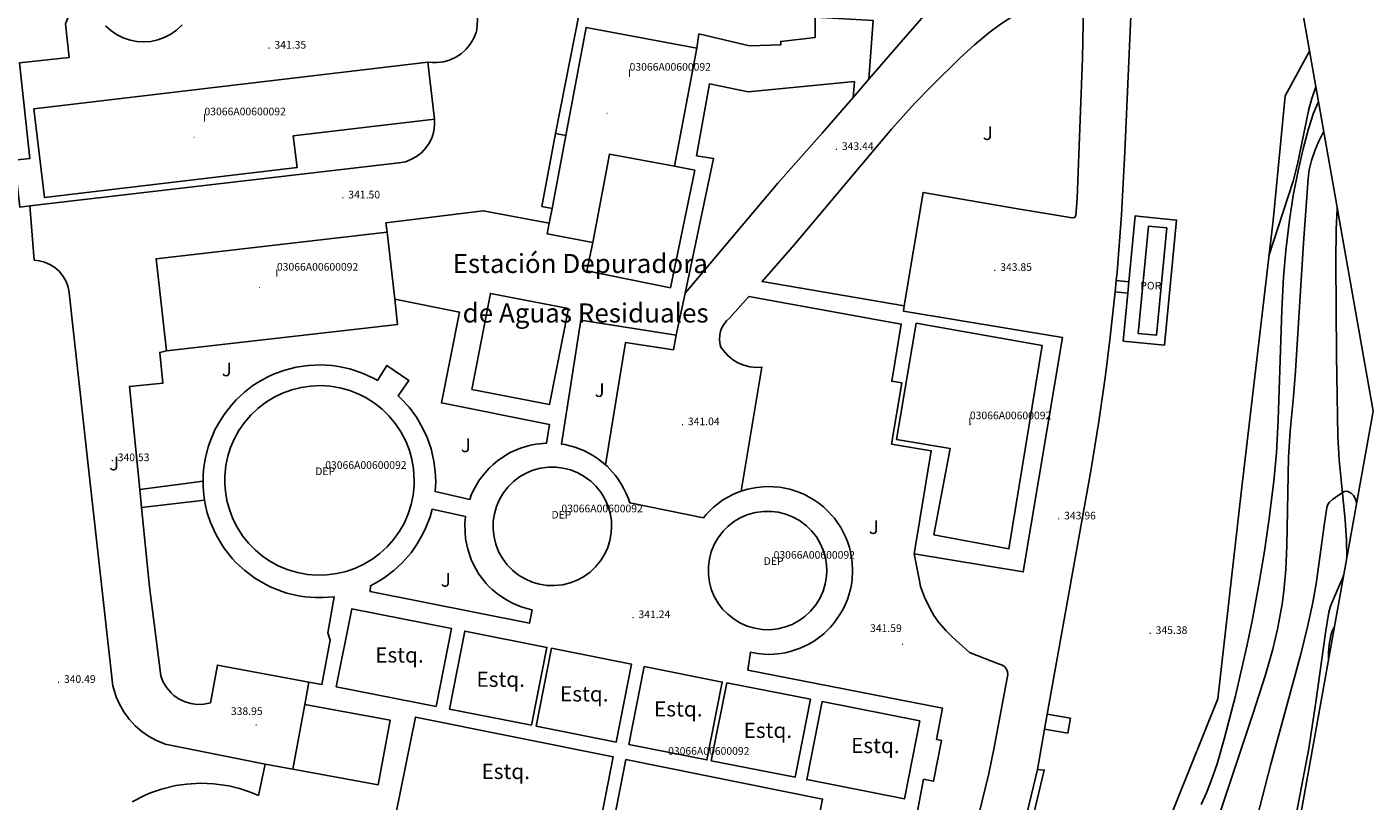
# Model space of a CAD drawing. Units: millimetres. Extents: x 689721 to 693604, y 4256758 to 4263727.
# Drawn here: x 691714 to 691890, y 4258213 to 4258314 of the extents above; entities that cross this region are included whole.
import ezdxf
from ezdxf.enums import TextEntityAlignment as Align

# ---------------------------------------------------------------- set-up
doc = ezdxf.new("R2010")
doc.units = ezdxf.units.MM
doc.header["$MEASUREMENT"] = 0
for name, color, linetype in [('Acera o Bordillo', 251, 'CONTINUOUS'), ('Alambrada o Tela metalica', 7, 'ESTILO 3'), ('Alturas', 7, 'CONTINUOUS'), ('Cota en edificación', 29, 'CONTINUOUS'), ('Curva de Nivel', 21, 'CONTINUOUS'), ('Curva de Nivel Directora', 21, 'CONTINUOUS'), ('Deposito Metalico', 253, 'CONTINUOUS'), ('Edificios', 1, 'CONTINUOUS'), ('Escalera líneal representativa', 233, 'CONTINUOUS'), ('Etiqueta de estanque', 5, 'CONTINUOUS'), ('Etiqueta Jardin', 103, 'CONTINUOUS'), ('Generico sin especificar', 251, 'CONTINUOUS'), ('Límite', 162, 'CONTINUOUS'), ('Línea Roja Continua', 1, 'CONTINUOUS'), ('Piscina', 5, 'CONTINUOUS'), ('Porche', 21, 'CONTINUOUS'), ('Punto de Cota', 7, 'CONTINUOUS'), ('Referencia catastral', 1, 'CONTINUOUS'), ('Tapia', 251, 'ESTILO 6'), ('Texto de cota', 253, 'CONTINUOUS'), ('Vaguada', 141, 'CONTINUOUS')]:
    doc.layers.add(name, color=color, linetype=linetype)
doc.styles.add('Arial', font='Arial')
doc.styles.add('Avenir LT 55 Roman', font='Avenir LT 55 Roman')
doc.linetypes.add('ESTILO 3', pattern='A,10,0,[130,ltypeshp.shx,S=1.004092,R=45,X=-5.02,Y=-0.02],0,[130,ltypeshp.shx,S=0.997021,R=-45,X=-5.015,Y=0.025]', length=10)
doc.linetypes.add('ESTILO 6', pattern='A,10,0,[130,ltypeshp.shx,S=0.025,R=180,X=-4.51,Y=0.025],0,[130,ltypeshp.shx,S=0.083815,R=197.354025,X=-4.535,Y=0.13],0,[130,ltypeshp.shx,S=0.086023,R=215.537678,X=-4.61,Y=0.28],0,[130,ltypeshp.shx,S=0.079057,R=235.304846,X=-4.725,Y=0.395],0,[130,ltypeshp.shx,S=0.083815,R=252.645975,X=-4.87,Y=0.465],0,[130,ltypeshp.shx,S=0.070178,R=-85.914383,X=-5.02,Y=0.485],0,[130,ltypeshp.shx,S=0.096566,R=-68.749494,X=-5.18,Y=0.445],0,[130,ltypeshp.shx,S=0.07433,R=-47.726311,X=-5.325,Y=0.36],0,[130,ltypeshp.shx,S=0.091788,R=-29.357754,X=-5.425,Y=0.23],0,[130,ltypeshp.shx,S=0.070711,R=-8.130102,X=-5.48,Y=0.08]', length=10)

msp = doc.modelspace()

# ---------------------------------------------------------------- linework, layer by layer
at = {"layer": 'Acera o Bordillo'}
for points in [[(691822.116, 4258305.198), (691822.115, 4258305.176)], [(691784.427, 4258300.195), (691783.094, 4258300.456)]]:
    msp.add_lwpolyline(points, dxfattribs=at)
for points in [[(691862.984, 4258382.926, 0), (691861.774, 4258374.186, 0), (691860.694, 4258357.856, 0), (691858.704, 4258319.856, 0), (691857.745, 4258298.047, 0), (691857.315, 4258289.797, 0), (691856.734, 4258282.307, 0), (691856.624, 4258281.197, 0)], [(691766.324, 4258309.836, 0), (691766.974, 4258309.766, 0), (691767.524, 4258309.766, 0), (691768.394, 4258309.876, 0), (691769.204, 4258310.106, 0), (691770.014, 4258310.476, 0), (691770.704, 4258310.926, 0), (691771.364, 4258311.516, 0), (691771.894, 4258312.166, 0), (691772.325, 4258312.876, 0), (691772.665, 4258313.706, 0), (691772.775, 4258314.056, 0), (691773.425, 4258324.106, 0)], [(691839.134, 4258324.796, 0), (691828.434, 4258312.506, 0), (691824.176, 4258307.58, 0)], [(691714.123, 4258290.969, 0), (691712.814, 4258290.817, 0), (691712.144, 4258296.977, 0), (691714.164, 4258297.197, 0), (691712.794, 4258309.747, 0), (691719.284, 4258310.457, 0), (691718.804, 4258314.867, 0), (691721.77, 4258322.293, 0)], [(691783.094, 4258300.456, 0), (691786.875, 4258319.806, 0)], [(691828.834, 4258277.877, 0), (691810.174, 4258281.056, 0), (691814.414, 4258285.906, 0), (691827.165, 4258301.056, 0), (691830.175, 4258304.406, 0), (691832.385, 4258306.686, 0), (691836.174, 4258310.396, 0), (691838.024, 4258312.086, 0), (691839.934, 4258313.676, 0), (691841.474, 4258314.816, 0), (691843.064, 4258315.856, 0), (691844.554, 4258316.676, 0), (691845.744, 4258317.236, 0), (691851.744, 4258319.546, 0)], [(691851.744, 4258319.546, 0), (691852.014, 4258319.436, 0), (691852.254, 4258319.146, 0), (691852.344, 4258318.756, 0), (691852.314, 4258314.856, 0), (691852.194, 4258310.346, 0), (691851.495, 4258291.967, 0), (691851.335, 4258289.697, 0), (691851.265, 4258289.547, 0), (691851.065, 4258289.417, 0), (691850.605, 4258289.457, 0), (691843.474, 4258290.647, 0), (691831.294, 4258292.756, 0), (691828.834, 4258277.877, 0)], [(691801.625, 4258311.656, 0), (691801.895, 4258313.526, 0), (691808.525, 4258311.986, 0), (691812.655, 4258312.116, 0), (691812.635, 4258312.536, 0), (691817.144, 4258313.056, 0), (691817.134, 4258315.706, 0), (691824.744, 4258315.296, 0), (691824.176, 4258307.58, 0)], [(691800.092, 4258279.534, 0), (691803.824, 4258297.206, 0), (691801.594, 4258297.556, 0), (691803.305, 4258306.996, 0), (691808.365, 4258305.936, 0), (691822.285, 4258307.276, 0), (691822.116, 4258305.198, 0)], [(691824.176, 4258307.58, 0), (691822.116, 4258305.198, 0)], [(691822.116, 4258305.198, 0), (691818.085, 4258300.536, 0), (691812.254, 4258293.946, 0), (691800.092, 4258279.534, 0)], [(691714.123, 4258290.969, 0), (691762.554, 4258296.606, 0), (691763.404, 4258296.776, 0), (691764.134, 4258297.046, 0), (691764.844, 4258297.436, 0), (691765.514, 4258297.956, 0), (691766.094, 4258298.586, 0), (691766.544, 4258299.256, 0), (691766.894, 4258300.006, 0), (691767.114, 4258300.766, 0), (691767.224, 4258301.596, 0), (691767.214, 4258302.346, 0)], [(691782.635, 4258290.655, 0), (691781.304, 4258290.906, 0), (691783.094, 4258300.456, 0)], [(691725.043, 4258227.996, 0), (691721.783, 4258256.986, 0), (691719.293, 4258279.576, 0), (691719.163, 4258280.306, 0), (691718.903, 4258281.046, 0), (691718.523, 4258281.736, 0), (691718.023, 4258282.366, 0), (691717.433, 4258282.886, 0), (691716.773, 4258283.306, 0), (691716.083, 4258283.596, 0), (691715.353, 4258283.776, 0), (691714.723, 4258283.846, 0), (691714.123, 4258290.969, 0)], [(691761.004, 4258287.516, 0), (691760.854, 4258288.736, 0), (691773.604, 4258290.336, 0), (691782.27, 4258288.716, 0)], [(691858.284, 4258281.017, 0), (691859.115, 4258289.657, 0), (691859.795, 4258289.597, 0), (691864.545, 4258289.127, 0), (691862.974, 4258272.726, 0), (691857.544, 4258273.246, 0), (691858.144, 4258279.537, 0)], [(691762.005, 4258278.735, 0), (691770.503, 4258277.036, 0), (691768.123, 4258265.136, 0), (691782.303, 4258262.296, 0), (691781.923, 4258259.876, 0), (691780.523, 4258259.736, 0), (691779.803, 4258259.596, 0), (691778.503, 4258259.216, 0), (691777.143, 4258258.626, 0), (691776.693, 4258258.376, 0), (691775.483, 4258257.566, 0), (691774.893, 4258257.076, 0), (691774.373, 4258256.586, 0), (691773.373, 4258255.406, 0), (691773.043, 4258254.946, 0), (691772.293, 4258253.616, 0), (691772.043, 4258253.056, 0), (691771.833, 4258252.486, 0), (691767.303, 4258253.526, 0), (691767.373, 4258254.786, 0), (691767.313, 4258256.146, 0), (691767.133, 4258257.526, 0), (691766.763, 4258259.106, 0), (691766.253, 4258260.596, 0), (691765.743, 4258261.716, 0), (691765.213, 4258262.676, 0), (691764.843, 4258263.276, 0), (691763.883, 4258264.576, 0), (691762.693, 4258265.866, 0), (691762.453, 4258266.086, 0), (691763.863, 4258268.066, 0), (691760.983, 4258270.066, 0), (691759.723, 4258268.096, 0), (691759.213, 4258268.376, 0), (691757.633, 4258269.096, 0), (691756.103, 4258269.596, 0), (691754.623, 4258269.916, 0), (691753.743, 4258270.046, 0), (691752.333, 4258270.126, 0), (691750.693, 4258270.066, 0), (691749.083, 4258269.826, 0), (691747.583, 4258269.446, 0), (691746.303, 4258268.986, 0), (691745.453, 4258268.596, 0), (691744.193, 4258267.916, 0), (691743.403, 4258267.406, 0), (691742.283, 4258266.556, 0), (691741.193, 4258265.536, 0), (691740.573, 4258264.856, 0), (691739.613, 4258263.636, 0), (691738.873, 4258262.466, 0), (691738.403, 4258261.596, 0), (691737.743, 4258260.006, 0), (691737.513, 4258259.326, 0), (691737.133, 4258257.806, 0), (691736.923, 4258256.386, 0), (691736.863, 4258255.526, 0), (691736.863, 4258254.877, 0)], [(691800.092, 4258279.534, 0), (691798.933, 4258274.046, 0)], [(691830.143, 4258245.376, 0), (691832.373, 4258258.877, 0), (691827.173, 4258259.737, 0), (691828.503, 4258267.767, 0), (691827.193, 4258267.987, 0), (691828.434, 4258275.487, 0), (691808.464, 4258279.116, 0), (691805.914, 4258276.236, 0), (691805.514, 4258275.886, 0), (691805.074, 4258275.316, 0), (691804.783, 4258274.726, 0), (691804.623, 4258274.106, 0), (691804.583, 4258273.426, 0), (691804.693, 4258272.766, 0), (691804.793, 4258272.456, 0), (691805.073, 4258272.046, 0), (691805.643, 4258271.386, 0), (691806.283, 4258270.846, 0), (691806.983, 4258270.416, 0), (691807.793, 4258270.077, 0), (691808.593, 4258269.877, 0), (691809.393, 4258269.797, 0), (691810.173, 4258269.837, 0), (691807.423, 4258253.557, 0)], [(691856.484, 4258279.717, 0), (691855.804, 4258273.427, 0), (691855.214, 4258268.766, 0), (691854.343, 4258262.726, 0), (691853.293, 4258256.236, 0), (691847.593, 4258224.325, 0)], [(691828.834, 4258277.877, 0), (691828.714, 4258277.177, 0), (691849.594, 4258273.717, 0), (691844.433, 4258242.976, 0), (691830.143, 4258245.376, 0)], [(691798.933, 4258274.046, 0), (691786.393, 4258275.996, 0), (691783.863, 4258259.746, 0), (691784.313, 4258259.676, 0), (691785.623, 4258259.336, 0), (691786.883, 4258258.846, 0), (691788.093, 4258258.196, 0), (691788.743, 4258257.756, 0), (691789.653, 4258257.026, 0)], [(691789.653, 4258257.026, 0), (691792.283, 4258273.066, 0), (691798.563, 4258272.126, 0), (691798.933, 4258274.046, 0)], [(691728.562, 4258253.805, 0), (691727.223, 4258267.306, 0), (691731.593, 4258267.736, 0), (691731.193, 4258271.756, 0), (691732.073, 4258271.966, 0)], [(691789.653, 4258257.026, 0), (691789.873, 4258256.836, 0), (691790.913, 4258255.687, 0), (691791.223, 4258255.267, 0), (691791.763, 4258254.427, 0), (691792.063, 4258253.897, 0), (691792.353, 4258253.287, 0), (691792.643, 4258252.567, 0), (691792.823, 4258252.027, 0), (691802.493, 4258250.077, 0), (691802.853, 4258250.507, 0), (691803.833, 4258251.477, 0), (691805.013, 4258252.377, 0), (691806.253, 4258253.077, 0), (691806.973, 4258253.397, 0), (691807.423, 4258253.557, 0)], [(691736.863, 4258254.877, 0), (691728.562, 4258253.805, 0)], [(691728.799, 4258251.415, 0), (691728.562, 4258253.805, 0)], [(691736.863, 4258254.877, 0), (691736.863, 4258254.196, 0), (691736.953, 4258253.096, 0), (691737.07, 4258252.377, 0)], [(691807.423, 4258253.557, 0), (691808.263, 4258253.817, 0), (691809.513, 4258254.067, 0), (691810.343, 4258254.147, 0), (691811.063, 4258254.177, 0), (691811.703, 4258254.157, 0), (691812.503, 4258254.077, 0), (691813.823, 4258253.817, 0), (691814.733, 4258253.547, 0), (691815.223, 4258253.367, 0), (691815.753, 4258253.127, 0), (691816.983, 4258252.447, 0), (691817.613, 4258252.007, 0), (691818.223, 4258251.527, 0), (691818.553, 4258251.227, 0), (691819.683, 4258250.017, 0), (691820.053, 4258249.507, 0), (691820.503, 4258248.807, 0), (691821.133, 4258247.577, 0), (691821.373, 4258246.977, 0), (691821.633, 4258246.187, 0), (691821.773, 4258245.647, 0), (691821.933, 4258244.807, 0), (691822.003, 4258244.247, 0), (691822.053, 4258243.087, 0), (691821.993, 4258242.026, 0), (691821.893, 4258241.296, 0), (691821.773, 4258240.706, 0), (691821.563, 4258239.926, 0), (691821.373, 4258239.356, 0), (691821.093, 4258238.666, 0), (691820.863, 4258238.196, 0), (691820.403, 4258237.386, 0), (691819.633, 4258236.296, 0), (691819.173, 4258235.746, 0), (691818.263, 4258234.866, 0), (691817.043, 4258233.946, 0), (691816.323, 4258233.516, 0), (691815.183, 4258232.986, 0), (691814.543, 4258232.746, 0), (691813.883, 4258232.546, 0), (691813.203, 4258232.386, 0), (691812.643, 4258232.296, 0), (691811.743, 4258232.206, 0), (691811.043, 4258232.176, 0), (691810.403, 4258232.196, 0), (691809.603, 4258232.277, 0), (691808.653, 4258232.457, 0), (691808.313, 4258230.116, 0), (691833.863, 4258225.116, 0), (691833.063, 4258221.016, 0), (691833.733, 4258220.886, 0), (691832.683, 4258215.535, 0), (691831.373, 4258215.795, 0), (691830.243, 4258210.005, 0)], [(691737.07, 4258252.377, 0), (691728.799, 4258251.415, 0)], [(691737.07, 4258252.377, 0), (691737.183, 4258251.686, 0), (691737.423, 4258250.746, 0), (691737.833, 4258249.476, 0), (691738.563, 4258247.826, 0), (691739.353, 4258246.486, 0), (691739.703, 4258245.976, 0), (691740.713, 4258244.716, 0), (691741.163, 4258244.236, 0), (691742.283, 4258243.196, 0), (691743.643, 4258242.176, 0), (691745.093, 4258241.316, 0), (691745.653, 4258241.036, 0), (691747.223, 4258240.416, 0), (691747.853, 4258240.216, 0), (691749.363, 4258239.856, 0), (691750.193, 4258239.726, 0), (691751.623, 4258239.616, 0), (691752.573, 4258239.616, 0), (691754.053, 4258239.736, 0), (691753.233, 4258234.976, 0), (691753.533, 4258234.016, 0), (691752.463, 4258228.206, 0), (691750.743, 4258228.526, 0)], [(691750.743, 4258228.526, 0), (691738.753, 4258230.756, 0), (691737.833, 4258225.796, 0), (691736.963, 4258225.626, 0), (691736.033, 4258225.606, 0), (691735.253, 4258225.716, 0), (691734.513, 4258225.936, 0), (691733.743, 4258226.296, 0), (691733.013, 4258226.796, 0), (691732.663, 4258227.126, 0), (691732.093, 4258227.786, 0), (691731.653, 4258228.516, 0), (691731.313, 4258229.346, 0), (691729.833, 4258241.006, 0), (691728.799, 4258251.415, 0)], [(691766.913, 4258251.226, 0), (691771.293, 4258250.236, 0), (691771.213, 4258249.396, 0), (691771.223, 4258248.146, 0), (691771.303, 4258247.356, 0), (691771.443, 4258246.536, 0), (691771.573, 4258245.976, 0), (691772.033, 4258244.596, 0), (691772.293, 4258244.026, 0), (691772.643, 4258243.366, 0), (691773.043, 4258242.706, 0), (691773.993, 4258241.466, 0), (691774.353, 4258241.077, 0), (691774.793, 4258240.667, 0), (691775.513, 4258240.067, 0), (691776.653, 4258239.307, 0), (691777.343, 4258238.927, 0), (691777.833, 4258238.697, 0), (691778.593, 4258238.397, 0), (691779.823, 4258238.037, 0), (691780.013, 4258238.007, 0), (691779.673, 4258236.257, 0), (691758.773, 4258240.426, 0), (691758.823, 4258241.176, 0), (691759.913, 4258241.766, 0), (691760.623, 4258242.216, 0), (691761.903, 4258243.176, 0), (691762.983, 4258244.166, 0), (691764.153, 4258245.506, 0), (691764.963, 4258246.646, 0), (691765.663, 4258247.876, 0), (691766.103, 4258248.786, 0), (691766.633, 4258250.196, 0), (691766.913, 4258251.226, 0)], [(691836.083, 4258200.765, 0), (691839.933, 4258216.535, 0), (691840.643, 4258219.975, 0), (691842.403, 4258229.526, 0), (691842.363, 4258229.886, 0), (691842.223, 4258230.246, 0), (691841.973, 4258230.566, 0), (691841.603, 4258230.816, 0), (691841.203, 4258230.936, 0), (691837.403, 4258232.426, 0), (691835.093, 4258234.476, 0), (691834.313, 4258235.266, 0), (691833.363, 4258236.366, 0), (691832.723, 4258237.286, 0), (691832.223, 4258238.156, 0), (691831.483, 4258239.656, 0), (691830.983, 4258241.066, 0), (691830.813, 4258241.816, 0), (691830.143, 4258245.376, 0)], [(691725.043, 4258228.026, 0), (691725.143, 4258227.616, 0), (691725.463, 4258226.606, 0), (691725.893, 4258225.626, 0), (691726.453, 4258224.646, 0), (691727.163, 4258223.676, 0), (691727.943, 4258222.816, 0), (691728.813, 4258222.066, 0), (691729.723, 4258221.426, 0), (691730.763, 4258220.866, 0), (691731.913, 4258220.406, 0), (691745.003, 4258217.776, 0)], [(691750.203, 4258225.616, 0), (691750.743, 4258228.526, 0)], [(691748.642, 4258217.106, 0), (691750.203, 4258225.616, 0)], [(691748.642, 4258217.106, 0), (691759.823, 4258215.047, 0), (691761.393, 4258223.557, 0), (691750.203, 4258225.616, 0)], [(691847.243, 4258222.365, 0), (691846.293, 4258217.075, 0)], [(691745.003, 4258217.776, 0), (691744.123, 4258213.677, 0), (691742.963, 4258214.166, 0), (691741.653, 4258214.586, 0), (691740.223, 4258214.936, 0), (691738.213, 4258215.216, 0), (691736.573, 4258215.286, 0), (691734.703, 4258215.166, 0), (691733.303, 4258214.956, 0), (691731.413, 4258214.496, 0), (691729.983, 4258214.006, 0), (691729.343, 4258213.736, 0), (691727.583, 4258212.846, 0)], [(691745.003, 4258217.776, 0), (691748.642, 4258217.106, 0)], [(691846.293, 4258217.075, 0), (691840.093, 4258191.235, 0), (691838.753, 4258187.265, 0), (691837.233, 4258183.105, 0), (691835.153, 4258177.775, 0), (691830.273, 4258165.865, 0), (691829.313, 4258163.735, 0), (691828.133, 4258161.375, 0), (691827.263, 4258159.825, 0), (691825.983, 4258157.785, 0), (691824.903, 4258156.275, 0), (691823.513, 4258154.525, 0), (691822.183, 4258153.045, 0), (691821.023, 4258151.895, 0), (691820.023, 4258151.055, 0), (691818.993, 4258150.305, 0), (691818.597, 4258150.068, 0)], [(691846.293, 4258217.075, 0), (691847.183, 4258217.005, 0), (691841.573, 4258193.525, 0), (691840.573, 4258189.885, 0), (691838.943, 4258185.175, 0), (691836.913, 4258179.825, 0), (691831.943, 4258167.615, 0), (691830.773, 4258164.815, 0), (691829.573, 4258162.245, 0), (691828.443, 4258160.115, 0), (691827.523, 4258158.565, 0), (691826.403, 4258156.845, 0), (691825.263, 4258155.295, 0), (691823.393, 4258153.065, 0), (691822.763, 4258152.375, 0), (691821.623, 4258151.255, 0), (691820.736, 4258150.512, 0)]]:
    msp.add_polyline3d(points, dxfattribs=at)
at = {"layer": 'Alambrada o Tela metalica'}
msp.add_polyline3d([(691832.992, 4258153.055, 0), (691853.933, 4258184.935, 0), (691860.993, 4258204.045, 0), (691869.953, 4258226.355, 0), (691873.033, 4258253.346, 0), (691877.205, 4258289.056, 0), (691878.804, 4258305.427, 0), (691881.992, 4258311.258, 0)], dxfattribs=at)
at = {"layer": 'Curva de Nivel'}
for points in [[(691882.814, 4258306.6), (691882.294, 4258305.077), (691881.914, 4258303.657), (691880.394, 4258296.437), (691879.824, 4258294.217), (691876.665, 4258284.426)], [(691883.154, 4258304.676), (691882.524, 4258303.117), (691881.834, 4258301.067), (691881.134, 4258298.477), (691880.484, 4258295.587), (691879.855, 4258292.356), (691879.345, 4258289.096), (691878.875, 4258285.146), (691878.585, 4258281.646), (691878.354, 4258277.356), (691877.884, 4258262.896), (691877.633, 4258258.606), (691877.293, 4258254.896), (691876.653, 4258249.695), (691876.073, 4258245.705), (691875.353, 4258241.335), (691874.463, 4258236.585), (691873.803, 4258233.425), (691872.263, 4258226.725), (691870.793, 4258221.035), (691869.853, 4258217.825), (691869.133, 4258215.725), (691868.463, 4258214.015), (691867.773, 4258212.505)], [(691865.273, 4258196.585), (691874.563, 4258224.315), (691876.213, 4258229.475), (691877.153, 4258232.855), (691877.783, 4258235.485), (691878.383, 4258238.775), (691878.603, 4258240.465), (691878.863, 4258243.285), (691879.003, 4258246.395), (691879.223, 4258258.016), (691879.463, 4258261.426), (691879.884, 4258265.966), (691880.144, 4258269.326), (691881.175, 4258286.146), (691881.794, 4258294.586), (691881.944, 4258295.706), (691882.244, 4258296.947), (691882.704, 4258298.317), (691883.144, 4258299.357), (691883.844, 4258300.764)]]:
    msp.add_lwpolyline(points, dxfattribs=at)
at = {"layer": 'Curva de Nivel Directora'}
for points in [[(691872.923, 4258202.335), (691876.923, 4258217.775), (691880.853, 4258232.185), (691881.733, 4258235.795), (691882.373, 4258238.775), (691882.843, 4258241.415), (691883.903, 4258249.055), (691884.263, 4258251.435), (691884.403, 4258251.835), (691884.623, 4258252.145), (691884.993, 4258252.485), (691886.433, 4258253.465), (691886.583, 4258253.535), (691886.923, 4258253.555), (691887.203, 4258253.445), (691887.473, 4258253.255), (691887.733, 4258252.985), (691888.013, 4258252.505), (691888.162, 4258252.057)], [(691885.235, 4258235.762), (691885.223, 4258235.745), (691884.993, 4258235.305), (691884.833, 4258234.865), (691884.563, 4258233.465), (691884.473, 4258232.375), (691884.458, 4258231.437)]]:
    msp.add_lwpolyline(points, dxfattribs=at)
at = {"layer": 'Deposito Metalico'}
msp.add_polyline3d([(691724.064, 4258314.607, 0), (691724.784, 4258313.957, 0), (691725.524, 4258313.447, 0), (691726.364, 4258313.017, 0), (691727.314, 4258312.697, 0), (691728.184, 4258312.527, 0), (691729.094, 4258312.477, 0), (691730.024, 4258312.547, 0), (691730.914, 4258312.737, 0), (691731.784, 4258313.047, 0), (691732.654, 4258313.497, 0), (691733.374, 4258314.007, 0), (691734.114, 4258314.707, 0)], dxfattribs=at)
at = {"layer": 'Edificios'}
for points in [[(691784.427, 4258300.195, 0), (691787.095, 4258314.386, 0), (691801.625, 4258311.656, 0)], [(691801.625, 4258311.656, 0), (691798.714, 4258296.176, 0)], [(691767.214, 4258302.346, 0), (691748.704, 4258300.146, 0), (691749.194, 4258295.996, 0), (691716.054, 4258292.067, 0), (691714.674, 4258303.727, 0), (691766.324, 4258309.836, 0)], [(691766.324, 4258309.836, 0), (691767.214, 4258302.346, 0)], [(691782.635, 4258290.655, 0), (691784.427, 4258300.195, 0)], [(691798.714, 4258296.176, 0), (691790.174, 4258297.776, 0), (691787.964, 4258286.176, 0)], [(691782.27, 4258288.716, 0), (691782.635, 4258290.655, 0)], [(691787.964, 4258286.176, 0), (691782.004, 4258287.296, 0), (691782.27, 4258288.716, 0)], [(691732.073, 4258271.966, 0), (691730.693, 4258284.056, 0), (691761.004, 4258287.516, 0)], [(691761.004, 4258287.516, 0), (691762.005, 4258278.735, 0)], [(691762.005, 4258278.735, 0), (691762.383, 4258275.426, 0), (691732.073, 4258271.966, 0)], [(691830.374, 4258275.597, 0), (691846.934, 4258272.667, 0), (691842.563, 4258245.996, 0), (691832.713, 4258247.856, 0), (691834.843, 4258259.157, 0), (691827.803, 4258260.347, 0), (691830.374, 4258275.597, 0)]]:
    msp.add_polyline3d(points, dxfattribs=at)
at = {"layer": 'Escalera líneal representativa'}
for points in [[(691856.484, 4258279.717, 0), (691856.624, 4258281.197, 0)], [(691858.144, 4258279.537, 0), (691858.284, 4258281.017, 0)], [(691847.593, 4258224.325, 0), (691847.243, 4258222.365, 0)], [(691850.623, 4258223.785, 0), (691850.273, 4258221.825, 0)]]:
    msp.add_polyline3d(points, dxfattribs=at)
at = {"layer": 'Límite'}
msp.add_lwpolyline([(691814.801, 4258431.549), (691833.78, 4258405.645), (691866.955, 4258396.468), (691890.32, 4258264.066), (691871.118, 4258157.183), (691761.81, 4257933.055), (691613.829, 4257703.296), (691426.931, 4257399.823)], dxfattribs=at)
at = {"layer": 'Línea Roja Continua'}
for points in [[(691787.964, 4258286.176, 0), (691787.194, 4258282.476, 0), (691798.164, 4258280.236, 0), (691801.344, 4258295.656, 0), (691798.714, 4258296.176, 0)], [(691772.103, 4258266.906, 0), (691774.553, 4258279.496, 0), (691784.773, 4258277.506, 0), (691782.323, 4258264.916, 0), (691772.103, 4258266.906, 0)]]:
    msp.add_polyline3d(points, dxfattribs=at)
at = {"layer": 'Piscina'}
for points in [[(691764.573, 4258254.986, 0), (691764.473, 4258256.496, 0), (691764.253, 4258257.756, 0), (691763.923, 4258258.926, 0), (691763.483, 4258260.056, 0), (691762.823, 4258261.336, 0), (691762.103, 4258262.416, 0), (691761.243, 4258263.446, 0), (691760.363, 4258264.306, 0), (691759.353, 4258265.106, 0), (691758.243, 4258265.816, 0), (691757.293, 4258266.296, 0), (691755.983, 4258266.806, 0), (691754.783, 4258267.126, 0), (691753.523, 4258267.336, 0), (691752.293, 4258267.416, 0), (691750.943, 4258267.356, 0), (691749.723, 4258267.176, 0), (691748.523, 4258266.876, 0), (691747.303, 4258266.436, 0), (691746.283, 4258265.946, 0), (691745.173, 4258265.276, 0), (691744.113, 4258264.476, 0), (691743.133, 4258263.556, 0), (691742.293, 4258262.566, 0), (691741.563, 4258261.516, 0), (691740.983, 4258260.476, 0), (691740.483, 4258259.296, 0), (691740.123, 4258258.156, 0), (691739.863, 4258256.926, 0), (691739.723, 4258255.566, 0), (691739.723, 4258254.446, 0), (691739.793, 4258253.556, 0), (691739.993, 4258252.336, 0), (691740.313, 4258251.166, 0), (691740.773, 4258249.946, 0), (691741.323, 4258248.866, 0), (691742.053, 4258247.716, 0), (691742.843, 4258246.736, 0), (691743.723, 4258245.836, 0), (691744.713, 4258245.016, 0), (691745.703, 4258244.356, 0), (691746.803, 4258243.756, 0), (691748.033, 4258243.256, 0), (691749.253, 4258242.896, 0), (691750.563, 4258242.656, 0), (691751.833, 4258242.556, 0), (691753.113, 4258242.596, 0), (691754.403, 4258242.766, 0), (691755.623, 4258243.056, 0), (691756.853, 4258243.486, 0), (691757.953, 4258243.996, 0), (691759.123, 4258244.706, 0), (691760.043, 4258245.396, 0), (691761.003, 4258246.276, 0), (691761.903, 4258247.296, 0), (691762.633, 4258248.326, 0), (691763.263, 4258249.436, 0), (691763.763, 4258250.586, 0), (691764.153, 4258251.806, 0), (691764.413, 4258253.036, 0), (691764.553, 4258254.336, 0), (691764.573, 4258254.986, 0)], [(691790.453, 4258248.957, 0), (691790.413, 4258249.727, 0), (691790.253, 4258250.707, 0), (691789.983, 4258251.617, 0), (691789.573, 4258252.547, 0), (691789.023, 4258253.457, 0), (691788.393, 4258254.236, 0), (691787.713, 4258254.886, 0), (691786.853, 4258255.516, 0), (691786.003, 4258255.986, 0), (691785.043, 4258256.366, 0), (691784.093, 4258256.606, 0), (691783.183, 4258256.716, 0), (691782.173, 4258256.716, 0), (691781.123, 4258256.576, 0), (691780.133, 4258256.306, 0), (691779.223, 4258255.926, 0), (691778.373, 4258255.436, 0), (691777.573, 4258254.826, 0), (691776.893, 4258254.156, 0), (691776.233, 4258253.306, 0), (691775.743, 4258252.476, 0), (691775.353, 4258251.566, 0), (691775.073, 4258250.586, 0), (691774.933, 4258249.646, 0), (691774.903, 4258248.616, 0), (691775.033, 4258247.546, 0), (691775.263, 4258246.616, 0), (691775.633, 4258245.676, 0), (691776.093, 4258244.826, 0), (691776.723, 4258243.956, 0), (691777.433, 4258243.217, 0), (691778.243, 4258242.577, 0), (691779.103, 4258242.057, 0), (691780.033, 4258241.647, 0), (691780.993, 4258241.367, 0), (691781.973, 4258241.217, 0), (691782.963, 4258241.187, 0), (691784.053, 4258241.307, 0), (691784.993, 4258241.537, 0), (691785.923, 4258241.897, 0), (691786.773, 4258242.347, 0), (691787.623, 4258242.957, 0), (691788.343, 4258243.637, 0), (691789.013, 4258244.457, 0), (691789.523, 4258245.277, 0), (691789.943, 4258246.187, 0), (691790.223, 4258247.087, 0), (691790.403, 4258248.097, 0), (691790.453, 4258248.957, 0)], [(691818.673, 4258243.187, 0), (691818.633, 4258243.917, 0), (691818.483, 4258244.867, 0), (691818.193, 4258245.857, 0), (691817.773, 4258246.797, 0), (691817.303, 4258247.577, 0), (691816.673, 4258248.377, 0), (691815.993, 4258249.047, 0), (691815.073, 4258249.727, 0), (691814.183, 4258250.217, 0), (691813.303, 4258250.567, 0), (691812.303, 4258250.817, 0), (691811.413, 4258250.927, 0), (691810.383, 4258250.927, 0), (691809.303, 4258250.777, 0), (691808.333, 4258250.507, 0), (691807.413, 4258250.117, 0), (691806.553, 4258249.617, 0), (691805.743, 4258248.987, 0), (691805.063, 4258248.307, 0), (691804.393, 4258247.417, 0), (691803.913, 4258246.567, 0), (691803.523, 4258245.617, 0), (691803.283, 4258244.697, 0), (691803.153, 4258243.747, 0), (691803.143, 4258242.677, 0), (691803.283, 4258241.657, 0), (691803.523, 4258240.737, 0), (691803.913, 4258239.777, 0), (691804.413, 4258238.897, 0), (691805.003, 4258238.117, 0), (691805.673, 4258237.427, 0), (691806.513, 4258236.767, 0), (691807.353, 4258236.267, 0), (691808.243, 4258235.877, 0), (691809.233, 4258235.587, 0), (691810.213, 4258235.437, 0), (691811.183, 4258235.407, 0), (691812.253, 4258235.527, 0), (691813.243, 4258235.767, 0), (691814.123, 4258236.107, 0), (691815.033, 4258236.596, 0), (691815.803, 4258237.146, 0), (691816.553, 4258237.846, 0), (691817.233, 4258238.676, 0), (691817.753, 4258239.517, 0), (691818.183, 4258240.467, 0), (691818.473, 4258241.437, 0), (691818.633, 4258242.417, 0), (691818.673, 4258243.187, 0)], [(691767.433, 4258225.337, 0), (691769.453, 4258235.557, 0), (691756.363, 4258238.136, 0), (691754.343, 4258227.916, 0), (691767.433, 4258225.337, 0)], [(691779.953, 4258222.867, 0), (691781.963, 4258233.087, 0), (691771.193, 4258235.217, 0), (691769.173, 4258224.997, 0), (691779.953, 4258222.867, 0)], [(691782.583, 4258232.967, 0), (691793.073, 4258230.897, 0), (691791.063, 4258220.677, 0), (691780.573, 4258222.747, 0), (691782.583, 4258232.967, 0)], [(691794.723, 4258230.567, 0), (691804.963, 4258228.547, 0), (691802.943, 4258218.336, 0), (691792.713, 4258220.357, 0), (691794.723, 4258230.567, 0)], [(691805.543, 4258228.436, 0), (691816.543, 4258226.276, 0), (691814.523, 4258216.056, 0), (691803.523, 4258218.226, 0), (691805.543, 4258228.436, 0)], [(691818.043, 4258225.976, 0), (691816.033, 4258215.756, 0), (691828.853, 4258213.225, 0), (691830.873, 4258223.446, 0), (691818.043, 4258225.976, 0)], [(691788.163, 4258205.986, 0), (691790.673, 4258218.717, 0), (691764.713, 4258223.957, 0), (691762.143, 4258211.237, 0), (691788.163, 4258205.986, 0)], [(691792.323, 4258218.387, 0), (691818.123, 4258213.186, 0), (691815.553, 4258200.465, 0), (691789.813, 4258205.656, 0), (691792.323, 4258218.387, 0)]]:
    msp.add_polyline3d(points, dxfattribs=at)
at = {"layer": 'Porche'}
msp.add_polyline3d([(691859.504, 4258274.236, 0), (691860.855, 4258288.317, 0), (691863.265, 4258288.087, 0), (691861.914, 4258274.006, 0), (691859.504, 4258274.236, 0)], dxfattribs=at)
at = {"layer": 'Tapia'}
for points in [[(691858.284, 4258281.017, 0), (691856.624, 4258281.197, 0)], [(691858.144, 4258279.537, 0), (691856.484, 4258279.717, 0)], [(691847.593, 4258224.325, 0), (691850.623, 4258223.785, 0)], [(691850.273, 4258221.825, 0), (691847.243, 4258222.365, 0)]]:
    msp.add_polyline3d(points, dxfattribs=at)
at = {"layer": 'Vaguada'}
for points in [[(691886.853, 4258244.767, 0), (691886.863, 4258244.945, 0), (691886.833, 4258247.135, 0), (691886.663, 4258249.765, 0), (691885.873, 4258257.665, 0), (691885.703, 4258260.736, 0), (691885.524, 4258271.416, 0), (691885.455, 4258283.706, 0), (691885.495, 4258287.896, 0), (691885.615, 4258290.606, 0), (691885.622, 4258290.688, 0)], [(691877.449, 4258196.549, 0), (691881.903, 4258219.835, 0), (691882.803, 4258225.885, 0), (691884.063, 4258234.985, 0), (691884.503, 4258237.695, 0), (691884.733, 4258238.475, 0), (691885.163, 4258239.555, 0), (691886.353, 4258242.235, 0), (691886.454, 4258242.545, 0)]]:
    msp.add_polyline3d(points, dxfattribs=at)

# ---------------------------------------------------------------- texts
at = {"layer": 'Alturas', "color": 222, "style": 'Avenir LT 55 Roman'}
for s, p in [('I', (691792.804, 4258308.398)), ('I', (691737.051, 4258302.542)), ('I', (691746.55, 4258282.177)), ('POR', (691861.16, 4258280.519)), ('I', (691837.438, 4258262.691)), ('DEP', (691752.885, 4258256.185)), ('DEP', (691783.865, 4258250.486)), ('DEP', (691811.695, 4258244.405))]:
    msp.add_text(s, height=1, dxfattribs=at).set_placement(p, align=Align.MIDDLE_CENTER)
at = {"layer": 'Cota en edificación', "color": 29, "style": 'Arial'}
for p in [(691789.714, 4258302.836), (691735.544, 4258299.686), (691744.113, 4258279.976), (691837.443, 4258262.077)]:
    msp.add_text('.', height=0.75, dxfattribs=at).set_placement(p, align=Align.BOTTOM_LEFT)
at = {"layer": 'Etiqueta de estanque', "color": 5, "style": 'Arial'}
for p in [(691762.623, 4258232.096), (691775.903, 4258228.917), (691786.863, 4258226.997), (691799.193, 4258225.027), (691810.943, 4258222.216), (691825.043, 4258220.226), (691776.563, 4258216.827)]:
    msp.add_text('Estq.', height=2, dxfattribs=at).set_placement(p, align=Align.MIDDLE_CENTER)
at = {"layer": 'Etiqueta Jardin', "color": 103, "style": 'Arial'}
for p in [(691839.785, 4258300.516), (691739.973, 4258269.536), (691788.883, 4258266.826), (691771.333, 4258259.586), (691725.203, 4258257.196), (691824.843, 4258248.857), (691768.703, 4258241.936)]:
    msp.add_text('J', height=1.8, dxfattribs=at).set_placement(p, align=Align.MIDDLE_CENTER)
at = {"layer": 'Generico sin especificar', "color": 251, "style": 'Arial'}
for s, p in [('Estación Depuradora', (691769.594, 4258281.396)), ('de Aguas Residuales', (691770.903, 4258274.906))]:
    msp.add_text(s, height=2.5, dxfattribs=at).set_placement(p, align=Align.BOTTOM_LEFT)
at = {"layer": 'Punto de Cota', "color": 7, "style": 'Avenir LT 55 Roman'}
for p in [(691745.324, 4258311.286), (691819.744, 4258298.006), (691755.014, 4258291.646), (691840.514, 4258282.147), (691799.553, 4258261.907), (691724.773, 4258257.196), (691848.903, 4258249.556), (691793.073, 4258236.607), (691860.903, 4258234.545), (691828.413, 4258233.096), (691717.713, 4258228.126), (691743.643, 4258222.526)]:
    msp.add_text('.', height=1, dxfattribs=at).set_placement(p, align=Align.BOTTOM_LEFT)
at = {"layer": 'Referencia catastral', "color": 1, "style": 'Avenir LT 55 Roman'}
for p in [(691792.804, 4258308.398), (691737.051, 4258302.542), (691746.55, 4258282.177), (691837.438, 4258262.691), (691752.885, 4258256.185), (691783.865, 4258250.486), (691811.695, 4258244.405), (691797.855, 4258218.694)]:
    msp.add_text('03066A00600092', height=1, dxfattribs=at).set_placement(p, align=Align.BOTTOM_LEFT)
at = {"layer": 'Texto de cota', "color": 253, "style": 'Avenir LT 55 Roman'}
for s, p in [('341.35', (691746.224, 4258311.286)), ('343.44', (691820.644, 4258298.006)), ('341.50', (691755.914, 4258291.646)), ('343.85', (691841.414, 4258282.147)), ('341.04', (691800.453, 4258261.907)), ('340.53', (691725.673, 4258257.196)), ('343.96', (691849.803, 4258249.556)), ('341.24', (691793.973, 4258236.607)), ('341.59', (691824.343, 4258234.796)), ('345.38', (691861.803, 4258234.545)), ('340.49', (691718.613, 4258228.126)), ('338.95', (691740.513, 4258223.916))]:
    msp.add_text(s, height=1, dxfattribs=at).set_placement(p, align=Align.BOTTOM_LEFT)

doc.saveas('drawing.dxf')
